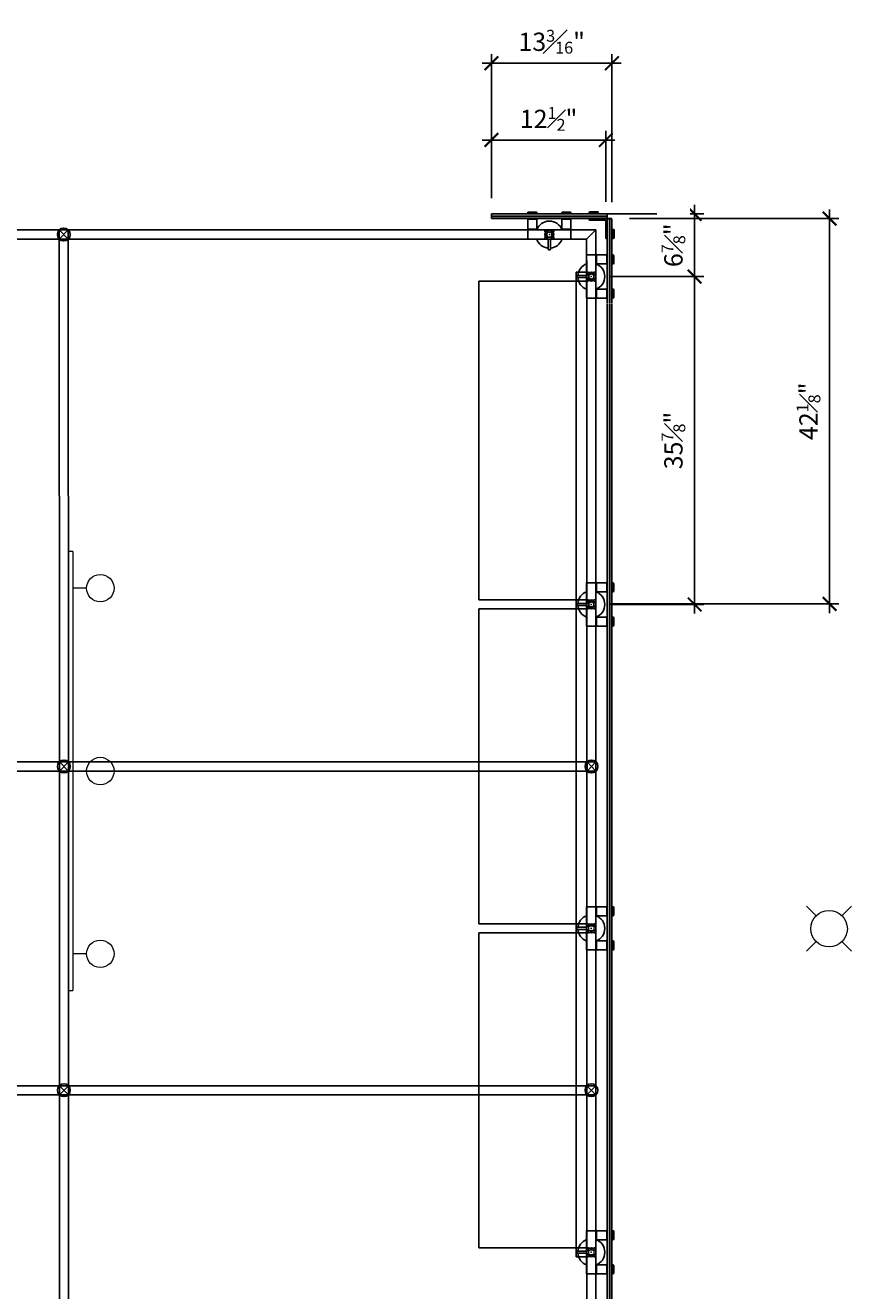
# Model space of a CAD drawing. Units: inches. Extents: x 11094 to 20559, y -2585 to 2405.
# Drawn here: x 17369 to 17459, y 1385 to 1524 of the extents above; entities that cross this region are included whole.
import ezdxf

# ---------------------------------------------------------------- set-up
doc = ezdxf.new("R2010")
doc.units = ezdxf.units.IN
doc.header["$MEASUREMENT"] = 0
doc.layers.add('C-GEN-LIGHT', color=8, linetype='Continuous', lineweight=15)
doc.styles.add('CARVART', font='arial.ttf')
doc.dimstyles.new('CARVART_ANNO', dxfattribs={"dimscale": 0, "dimtxt": 0.125, "dimasz": 0.09375, "dimexe": 0.0625, "dimexo": 0.125, "dimgap": 0.0625, "dimtad": 3, "dimdec": 4, "dimzin": 3, "dimdsep": 46, "dimlunit": 5, "dimtxsty": 'CARVART', "dimblk": 'ARCHTICK', "dimcen": 0.09375, "dimdle": 0.0625, "dimclrd": 256, "dimclre": 256, "dimclrt": 256, "dimaunit": 1, "dimadec": 0, "dimazin": 0, "dimtfac": 0.65, "dimtdec": 4, "dimtofl": 0, "dimtmove": 1, "dimatfit": 3, "dimfxl": 1, "dimtfill": 1, "dimfrac": 1, "dimtolj": 1, "dimtzin": 0, "dimlwd": -1, "dimlwe": -1, "dimarcsym": 0})

# ---------------------------------------------------------------- blocks, each defined once
blk = doc.blocks.new('overhead light')
at = {"layer": 'C-GEN-LIGHT'}
for p, q in [((-1.41, 1.41), (-2.47, 2.47)), ((-2.47, 2.47), (-1.41, 1.41)), ((1.41, 1.41), (2.47, 2.47)), ((2.47, 2.47), (1.41, 1.41)), ((-1.41, -1.41), (-2.47, -2.47)), ((2.47, -2.47), (1.41, -1.41)), ((1.41, -1.41), (2.47, -2.47))]:
    blk.add_line(p, q, dxfattribs=at)
blk.add_circle((0, 0), 2, dxfattribs=at)
blk = doc.blocks.new('3 lamps')
at = {"layer": 'C-GEN-LIGHT'}
for p, q in [((-0.5, -24), (-0.5, 24)), ((0, 24), (-0.5, 24)), ((0, -24), (0, 24)), ((-2, 20), (-0.5, 20)), ((-0.5, 0), (-2, 0)), ((-2, -20), (-0.5, -20)), ((-0.5, -24), (0, -24))]:
    blk.add_line(p, q, dxfattribs=at)
for centre in [(-3.5, 20), (-3.5, 0), (-3.5, -20)]:
    blk.add_circle(centre, 1.5, dxfattribs=at)
blk = doc.blocks.new('_ArchTick')
at = {"color": 0, "linetype": 'ByBlock', "const_width": 0.15}
blk.add_lwpolyline([(-0.5, -0.5), (0.5, 0.5)], dxfattribs=at)
blk = doc.blocks.new('*D109')
at = {"transparency": 16777216}
for p, q in [((17442.23, 1495.13), (17442.23, 1503.98)), ((17431.95, 1502.98), (17443.23, 1502.98)), ((17432.88, 1496.13), (17443.23, 1496.13))]:
    blk.add_line(p, q, dxfattribs=at)
at = {"layer": 'Defpoints', "color": 0, "transparency": 16777216}
for p in [(17429.95, 1502.98), (17430.88, 1496.13)]:
    blk.add_point(p, dxfattribs=at)
at = {"transparency": 16777216, "xscale": 1.5, "yscale": 1.5, "zscale": 1.5}
for p, rotation in [((17442.23, 1502.98), 90), ((17442.23, 1496.13), 270)]:
    blk.add_blockref('_ArchTick', p, dxfattribs=dict(at, rotation=rotation))
at = {"transparency": 16777216, "insert": (17439.91, 1499.55), "char_height": 2, "attachment_point": 5, "rotation": 90, "style": 'CARVART', "bg_fill": 3, "box_fill_scale": 1.25, "bg_fill_color": 256, "bg_fill_true_color": 13158600, "bg_fill_transparency": 0}
blk.add_mtext('\\A1;6{\\H0.65x;\\S7#8;}"', dxfattribs=at)
at = {"layer": 'Defpoints', "color": 0, "transparency": 16777216}
blk.add_point((17442.23, 1502.98), dxfattribs=at)
blk = doc.blocks.new('*D110')
at = {"transparency": 16777216}
for p, q in [((17442.23, 1459.26), (17442.23, 1497.13)), ((17435.45, 1496.13), (17443.23, 1496.13)), ((17432.88, 1460.26), (17443.23, 1460.26))]:
    blk.add_line(p, q, dxfattribs=at)
at = {"layer": 'Defpoints', "color": 0, "transparency": 16777216}
for p in [(17433.45, 1496.13), (17442.23, 1496.13), (17430.88, 1460.26)]:
    blk.add_point(p, dxfattribs=at)
at = {"transparency": 16777216, "xscale": 1.5, "yscale": 1.5, "zscale": 1.5}
for p, rotation in [((17442.23, 1496.13), 90), ((17442.23, 1460.26), 270)]:
    blk.add_blockref('_ArchTick', p, dxfattribs=dict(at, rotation=rotation))
at = {"transparency": 16777216, "insert": (17439.91, 1478.19), "char_height": 2, "attachment_point": 5, "rotation": 90, "style": 'CARVART', "bg_fill": 3, "box_fill_scale": 1.25, "bg_fill_color": 256, "bg_fill_true_color": 13158600, "bg_fill_transparency": 0}
blk.add_mtext('\\A1;35{\\H0.65x;\\S7#8;}"', dxfattribs=at)
blk = doc.blocks.new('*D111')
at = {"transparency": 16777216}
for p, q in [((17457, 1459.32), (17457, 1503.47)), ((17435.09, 1502.47), (17458, 1502.47)), ((17432.92, 1460.32), (17458, 1460.32))]:
    blk.add_line(p, q, dxfattribs=at)
at = {"layer": 'Defpoints', "color": 0, "transparency": 16777216}
for p in [(17433.09, 1502.47), (17457, 1502.47), (17430.92, 1460.32)]:
    blk.add_point(p, dxfattribs=at)
at = {"transparency": 16777216, "xscale": 1.5, "yscale": 1.5, "zscale": 1.5}
for p, rotation in [((17457, 1502.47), 90), ((17457, 1460.32), 270)]:
    blk.add_blockref('_ArchTick', p, dxfattribs=dict(at, rotation=rotation))
at = {"transparency": 16777216, "insert": (17454.69, 1481.39), "char_height": 2, "attachment_point": 5, "rotation": 90, "style": 'CARVART', "bg_fill": 3, "box_fill_scale": 1.25, "bg_fill_color": 256, "bg_fill_true_color": 13158600, "bg_fill_transparency": 0}
blk.add_mtext('\\A1;42{\\H0.65x;\\S1#8;}"', dxfattribs=at)
blk = doc.blocks.new('*D112')
at = {"transparency": 16777216}
for p, q in [((17419.99, 1504.7), (17419.99, 1520.46)), ((17433.18, 1504.26), (17433.18, 1520.46)), ((17434.18, 1519.46), (17418.99, 1519.46))]:
    blk.add_line(p, q, dxfattribs=at)
at = {"layer": 'Defpoints', "color": 0, "transparency": 16777216}
for p in [(17419.99, 1519.46), (17419.99, 1502.7), (17433.18, 1502.26)]:
    blk.add_point(p, dxfattribs=at)
at = {"transparency": 16777216, "xscale": 1.5, "yscale": 1.5, "zscale": 1.5, "rotation": 180}
blk.add_blockref('_ArchTick', (17419.99, 1519.46), dxfattribs=at)
at = {"transparency": 16777216, "xscale": 1.5, "yscale": 1.5, "zscale": 1.5}
blk.add_blockref('_ArchTick', (17433.18, 1519.46), dxfattribs=at)
at = {"transparency": 16777216, "insert": (17426.59, 1521.81), "char_height": 2, "attachment_point": 5, "style": 'CARVART', "bg_fill": 3, "box_fill_scale": 1.25, "bg_fill_color": 256, "bg_fill_true_color": 13158600, "bg_fill_transparency": 0}
blk.add_mtext('\\A1;13{\\H0.65x;\\S3#16;}"', dxfattribs=at)
blk = doc.blocks.new('*D113')
at = {"transparency": 16777216}
for p, q in [((17419.99, 1504.7), (17419.99, 1512.06)), ((17432.51, 1504.29), (17432.51, 1512.06)), ((17433.51, 1511.06), (17418.99, 1511.06))]:
    blk.add_line(p, q, dxfattribs=at)
at = {"layer": 'Defpoints', "color": 0, "transparency": 16777216}
for p in [(17419.99, 1511.06), (17419.99, 1502.7), (17432.51, 1502.29)]:
    blk.add_point(p, dxfattribs=at)
at = {"transparency": 16777216, "xscale": 1.5, "yscale": 1.5, "zscale": 1.5, "rotation": 180}
blk.add_blockref('_ArchTick', (17419.99, 1511.06), dxfattribs=at)
at = {"transparency": 16777216, "xscale": 1.5, "yscale": 1.5, "zscale": 1.5}
blk.add_blockref('_ArchTick', (17432.51, 1511.06), dxfattribs=at)
at = {"transparency": 16777216, "insert": (17426.25, 1513.37), "char_height": 2, "attachment_point": 5, "style": 'CARVART', "bg_fill": 3, "box_fill_scale": 1.25, "bg_fill_color": 256, "bg_fill_true_color": 13158600, "bg_fill_transparency": 0}
blk.add_mtext('\\A1;12{\\H0.65x;\\S1#2;}"', dxfattribs=at)

msp = doc.modelspace()

# ---------------------------------------------------------------- linework, layer by layer
for p, q in [((17419.99388, 1502.97965), (17432.67105, 1502.97965)), ((17419.99388, 1502.97965), (17419.99388, 1502.46784)), ((17419.99388, 1502.74343), (17432.67105, 1502.74343)), ((17419.99388, 1502.70406), (17432.67105, 1502.70406)), ((17419.99388, 1502.46784), (17432.67105, 1502.46784)), ((17423.97026, 1503.09776), (17423.97026, 1503.03871)), ((17423.97026, 1503.03871), (17424.95451, 1503.03871)), ((17423.97026, 1502.40878), (17424.95451, 1502.40878)), ((17423.97026, 1501.30445), (17423.97026, 1502.40878)), ((17424.049, 1503.1765), (17424.87577, 1503.1765)), ((17424.95451, 1503.03871), (17424.95451, 1503.09776)), ((17424.95451, 1502.40878), (17424.95451, 1501.30445)), ((17427.71042, 1503.09776), (17427.71042, 1503.03871)), ((17427.71042, 1503.03871), (17428.69467, 1503.03871)), ((17427.71042, 1501.30445), (17427.71042, 1502.40878)), ((17427.71042, 1502.40878), (17428.69467, 1502.40878)), ((17427.78916, 1503.1765), (17428.61593, 1503.1765)), ((17428.69467, 1503.03871), (17428.69467, 1503.09776)), ((17428.69467, 1502.40878), (17428.69467, 1501.30445)), ((17430.70255, 1503.07808), (17430.70255, 1503.13713)), ((17430.70255, 1503.07808), (17430.70255, 1503.13713)), ((17431.6868, 1503.07808), (17430.70255, 1503.07808)), ((17431.6868, 1503.07808), (17430.70255, 1503.07808)), ((17432.67105, 1502.46784), (17430.70255, 1502.46784)), ((17430.70255, 1502.46784), (17430.70255, 1502.31036)), ((17432.67105, 1502.46784), (17430.70255, 1502.46784)), ((17430.70255, 1502.46784), (17430.70255, 1502.31036)), ((17432.67105, 1502.44815), (17430.70255, 1502.44815)), ((17430.70255, 1502.44815), (17430.70255, 1502.29067)), ((17430.70255, 1502.31036), (17432.51357, 1502.31036)), ((17430.70255, 1502.31036), (17432.51357, 1502.31036)), ((17430.70255, 1502.29067), (17432.51357, 1502.29067)), ((17431.60806, 1503.21587), (17430.78129, 1503.21587)), ((17431.60806, 1503.21587), (17430.78129, 1503.21587)), ((17431.6868, 1503.13713), (17431.6868, 1503.07808)), ((17431.6868, 1503.13713), (17431.6868, 1503.07808)), ((17432.51357, 1502.31036), (17432.51357, 1500.30248)), ((17432.51357, 1502.31036), (17432.51357, 1500.30248)), ((17432.51357, 1502.29067), (17432.51357, 1500.2828)), ((17432.67105, 1502.97965), (17432.67105, 1502.46784)), ((17432.67105, 1502.97965), (17432.67105, 1502.46784)), ((17433.18286, 1502.46784), (17432.67105, 1502.46784)), ((17432.67105, 1500.30248), (17432.67105, 1502.46784)), ((17433.18286, 1502.46784), (17432.67105, 1502.46784)), ((17432.67105, 1500.30248), (17432.67105, 1502.46784)), ((17432.67105, 1493.21586), (17432.67105, 1502.44815)), ((17432.67105, 1502.44815), (17433.18286, 1502.44815)), ((17432.67105, 1500.2828), (17432.67105, 1502.44815)), ((17432.90727, 1493.21586), (17432.90727, 1502.44815)), ((17432.94664, 1493.21586), (17432.94664, 1502.44815)), ((17433.18286, 1493.21586), (17433.18286, 1502.44815)), ((17279.5036, 1501.22571), (17431.42893, 1501.22571)), ((17372.69479, 1501.22571), (17372.70299, 1443.03423)), ((17372.69479, 1501.22571), (17373.67918, 1500.22571)), ((17372.69493, 1500.22571), (17372.69479, 1501.22571)), ((17373.67918, 1501.22571), (17372.69493, 1500.22571)), ((17373.67904, 1501.22571), (17373.68724, 1443.03423)), ((17373.67918, 1500.22571), (17373.67918, 1501.22571)), ((17423.97026, 1501.30445), (17424.95451, 1501.30445)), ((17428.69467, 1501.22571), (17423.97026, 1501.22571)), ((17423.97026, 1501.22571), (17423.97026, 1500.20996)), ((17424.049, 1501.22571), (17424.049, 1501.30445)), ((17424.87577, 1501.22571), (17424.87577, 1501.30445)), ((17426.37183, 1500.71784), (17426.29309, 1500.71784)), ((17426.37183, 1500.71784), (17426.29309, 1500.71784)), ((17426.33246, 1500.67847), (17426.33246, 1500.75721)), ((17426.33246, 1500.67847), (17426.33246, 1500.75721)), ((17427.71042, 1501.30445), (17428.69467, 1501.30445)), ((17427.78916, 1501.22571), (17427.78916, 1501.30445)), ((17428.61593, 1501.22571), (17428.61593, 1501.30445)), ((17428.69467, 1501.22571), (17428.69467, 1500.20996)), ((17431.42893, 1501.22571), (17430.41318, 1500.20996)), ((17431.42893, 1501.22571), (17430.41318, 1500.20996)), ((17431.42893, 1501.22571), (17430.41318, 1500.20996)), ((17431.42893, 1501.22571), (17430.41318, 1500.20996)), ((17431.42893, 1501.22571), (17430.41318, 1500.20996)), ((17431.42893, 1501.22571), (17430.41318, 1500.20996)), ((17431.42893, 1477.9752), (17431.42893, 1501.22571)), ((17433.30097, 1501.26705), (17433.24192, 1501.26705)), ((17433.24192, 1501.26705), (17433.24192, 1500.2828)), ((17433.34034, 1501.28674), (17433.28129, 1501.28674)), ((17433.28129, 1501.28674), (17433.28129, 1500.30248)), ((17433.34034, 1501.28674), (17433.28129, 1501.28674)), ((17433.28129, 1501.28674), (17433.28129, 1500.30248)), ((17433.37971, 1501.18831), (17433.37971, 1500.36154)), ((17433.41908, 1501.208), (17433.41908, 1500.38122)), ((17433.41908, 1501.208), (17433.41908, 1500.38122)), ((17280.5036, 1500.22571), (17391.39149, 1500.22571)), ((17390.40724, 1500.22571), (17430.41318, 1500.20996)), ((17428.69467, 1500.20996), (17423.97026, 1500.20996)), ((17426.21829, 1499.09185), (17426.21829, 1500.20996)), ((17426.44664, 1500.20996), (17426.44664, 1499.09185)), ((17430.41318, 1500.20996), (17430.42892, 1495.63712)), ((17432.51357, 1500.30248), (17432.67105, 1500.30248)), ((17432.51357, 1500.30248), (17432.67105, 1500.30248)), ((17432.51357, 1500.2828), (17432.67105, 1500.2828)), ((17433.24192, 1500.2828), (17433.30097, 1500.2828)), ((17433.28129, 1500.30248), (17433.34034, 1500.30248)), ((17433.28129, 1500.30248), (17433.34034, 1500.30248)), ((17431.42893, 1498.49146), (17430.41318, 1498.49146)), ((17430.41318, 1498.49146), (17430.41318, 1493.76704)), ((17431.42893, 1498.49146), (17431.42893, 1493.76704)), ((17431.42893, 1498.41272), (17431.50767, 1498.41272)), ((17431.50767, 1497.5072), (17431.50767, 1498.49146)), ((17432.612, 1498.49146), (17431.50767, 1498.49146)), ((17432.612, 1497.5072), (17432.612, 1498.49146)), ((17433.24192, 1498.49146), (17433.30097, 1498.49146)), ((17433.24192, 1497.5072), (17433.24192, 1498.49146)), ((17433.37971, 1497.58594), (17433.37971, 1498.41272)), ((17430.42892, 1496.62138), (17429.24782, 1496.62138)), ((17429.24782, 1496.62138), (17429.24782, 1495.63712)), ((17430.42892, 1496.62138), (17430.42892, 1349.89833)), ((17431.42893, 1497.58594), (17431.50767, 1497.58594)), ((17431.50767, 1497.5072), (17432.612, 1497.5072)), ((17433.30097, 1497.5072), (17433.24192, 1497.5072)), ((17418.61789, 1495.63712), (17418.61789, 1460.75078)), ((17429.24782, 1495.63712), (17418.61789, 1495.63712)), ((17430.42892, 1495.63712), (17429.24782, 1495.63712)), ((17429.24782, 1495.63712), (17429.24782, 1460.75078)), ((17429.35412, 1496.20405), (17429.35412, 1496.05445)), ((17430.41318, 1496.24342), (17429.39349, 1496.24342)), ((17429.39349, 1496.01508), (17430.41318, 1496.01508)), ((17430.88168, 1496.12925), (17430.96042, 1496.12925)), ((17430.88168, 1496.12925), (17430.96042, 1496.12925)), ((17430.92105, 1496.16862), (17430.92105, 1496.08988)), ((17430.92105, 1496.16862), (17430.92105, 1496.08988)), ((17431.42893, 1493.76704), (17430.41318, 1493.76704)), ((17431.42893, 1494.67256), (17431.50767, 1494.67256)), ((17431.42893, 1493.84578), (17431.50767, 1493.84578)), ((17431.50767, 1493.76704), (17431.50767, 1494.7513)), ((17432.612, 1494.7513), (17431.50767, 1494.7513)), ((17431.50767, 1493.76704), (17432.612, 1493.76704)), ((17432.612, 1493.76704), (17432.612, 1494.7513)), ((17433.24192, 1494.7513), (17433.30097, 1494.7513)), ((17433.24192, 1493.76704), (17433.24192, 1494.7513)), ((17433.30097, 1493.76704), (17433.24192, 1493.76704)), ((17433.37971, 1493.84578), (17433.37971, 1494.67256)), ((17432.67105, 1477.9752), (17432.67105, 1493.13712)), ((17432.90727, 1477.9752), (17432.90727, 1493.13712)), ((17432.94664, 1477.9752), (17432.94664, 1493.13712)), ((17433.18286, 1477.9752), (17433.18286, 1493.13712)), ((17431.42893, 1477.9752), (17431.42893, 1348.88258)), ((17432.67105, 1477.9752), (17432.67105, 1347.64045)), ((17432.90727, 1477.9752), (17432.90727, 1347.64045)), ((17432.94664, 1477.9752), (17432.94664, 1347.64045)), ((17433.18286, 1477.9752), (17433.18286, 1347.64045)), ((17431.42893, 1462.62086), (17430.41318, 1462.62086)), ((17430.41318, 1457.89644), (17430.41318, 1462.62086)), ((17431.42893, 1457.89644), (17431.42893, 1462.62086)), ((17431.42893, 1462.54212), (17431.50767, 1462.54212)), ((17431.42893, 1461.71534), (17431.50767, 1461.71534)), ((17431.50767, 1462.62086), (17431.50767, 1461.6366)), ((17431.50767, 1462.62086), (17432.612, 1462.62086)), ((17432.612, 1462.62086), (17432.612, 1461.6366)), ((17433.30097, 1462.62086), (17433.24192, 1462.62086)), ((17433.24192, 1462.62086), (17433.24192, 1461.6366)), ((17433.37971, 1462.54212), (17433.37971, 1461.71534)), ((17418.61789, 1460.75078), (17429.24782, 1460.75078)), ((17430.42892, 1460.75078), (17429.24782, 1460.75078)), ((17429.24782, 1460.75078), (17429.24782, 1459.76652)), ((17429.35412, 1460.18385), (17429.35412, 1460.33345)), ((17429.39349, 1460.37282), (17430.41318, 1460.37282)), ((17432.612, 1461.6366), (17431.50767, 1461.6366)), ((17433.24192, 1461.6366), (17433.30097, 1461.6366)), ((17418.61789, 1459.76652), (17418.61789, 1425.31768)), ((17429.24782, 1459.76652), (17418.61789, 1459.76652)), ((17430.42892, 1459.76652), (17429.24782, 1459.76652)), ((17429.24782, 1459.76652), (17429.24782, 1425.31768)), ((17430.41318, 1460.14448), (17429.39349, 1460.14448)), ((17430.88168, 1460.25865), (17430.96042, 1460.25865)), ((17430.88168, 1460.25865), (17430.96042, 1460.25865)), ((17430.92105, 1460.21928), (17430.92105, 1460.29802)), ((17430.92105, 1460.21928), (17430.92105, 1460.29802)), ((17431.42893, 1457.89644), (17430.41318, 1457.89644)), ((17431.42893, 1458.80196), (17431.50767, 1458.80196)), ((17431.42893, 1457.97518), (17431.50767, 1457.97518)), ((17431.50767, 1458.8807), (17431.50767, 1457.89644)), ((17431.50767, 1458.8807), (17432.612, 1458.8807)), ((17432.612, 1457.89644), (17431.50767, 1457.89644)), ((17432.612, 1458.8807), (17432.612, 1457.89644)), ((17433.30097, 1458.8807), (17433.24192, 1458.8807)), ((17433.24192, 1458.8807), (17433.24192, 1457.89644)), ((17433.24192, 1457.89644), (17433.30097, 1457.89644)), ((17433.37971, 1458.80196), (17433.37971, 1457.97518)), ((17279.5036, 1443.03423), (17431.42893, 1443.03423)), ((17372.70299, 1443.03423), (17373.68738, 1442.03423)), ((17372.70313, 1442.03423), (17372.70299, 1443.03423)), ((17373.68738, 1443.03423), (17372.70313, 1442.03423)), ((17373.68738, 1442.03423), (17373.68738, 1443.03423)), ((17430.4515, 1443.03423), (17431.43589, 1442.03423)), ((17430.45164, 1442.03423), (17430.4515, 1443.03423)), ((17431.43589, 1443.03423), (17430.45164, 1442.03423)), ((17431.43589, 1442.03423), (17431.43589, 1443.03423)), ((17279.5036, 1442.03423), (17431.42893, 1442.03423)), ((17372.70313, 1442.03423), (17372.71127, 1348.88258)), ((17373.68738, 1442.03423), (17373.69553, 1348.88258)), ((17431.42893, 1427.18776), (17430.41318, 1427.18776)), ((17430.41318, 1422.46334), (17430.41318, 1427.18776)), ((17431.42893, 1422.46334), (17431.42893, 1427.18776)), ((17431.42893, 1427.10902), (17431.50767, 1427.10902)), ((17431.50767, 1427.18776), (17431.50767, 1426.2035)), ((17431.50767, 1427.18776), (17432.612, 1427.18776)), ((17432.612, 1427.18776), (17432.612, 1426.2035)), ((17433.30097, 1427.18776), (17433.24192, 1427.18776)), ((17433.24192, 1427.18776), (17433.24192, 1426.2035)), ((17433.37971, 1427.10902), (17433.37971, 1426.28224)), ((17431.42893, 1426.28224), (17431.50767, 1426.28224)), ((17432.612, 1426.2035), (17431.50767, 1426.2035)), ((17433.24192, 1426.2035), (17433.30097, 1426.2035)), ((17429.35412, 1424.75075), (17429.35412, 1424.90035)), ((17429.39349, 1424.93972), (17430.41318, 1424.93972)), ((17430.41318, 1424.71138), (17429.39349, 1424.71138)), ((17430.88168, 1424.82555), (17430.96042, 1424.82555)), ((17430.88168, 1424.82555), (17430.96042, 1424.82555)), ((17430.92105, 1424.78618), (17430.92105, 1424.86492)), ((17430.92105, 1424.78618), (17430.92105, 1424.86492)), ((17431.42893, 1423.36886), (17431.50767, 1423.36886)), ((17431.50767, 1423.4476), (17431.50767, 1422.46334)), ((17431.50767, 1423.4476), (17432.612, 1423.4476)), ((17432.612, 1423.4476), (17432.612, 1422.46334)), ((17433.30097, 1423.4476), (17433.24192, 1423.4476)), ((17433.24192, 1423.4476), (17433.24192, 1422.46334)), ((17433.37971, 1423.36886), (17433.37971, 1422.54208)), ((17431.42893, 1422.46334), (17430.41318, 1422.46334)), ((17431.42893, 1422.54208), (17431.50767, 1422.54208)), ((17432.612, 1422.46334), (17431.50767, 1422.46334)), ((17433.24192, 1422.46334), (17433.30097, 1422.46334)), ((17372.70609, 1407.61688), (17373.69048, 1406.61687)), ((17372.70623, 1406.61687), (17372.70609, 1407.61688)), ((17373.69048, 1407.61688), (17372.70623, 1406.61687)), ((17373.69048, 1406.61687), (17373.69048, 1407.61688)), ((17430.44453, 1407.61688), (17431.42893, 1406.61687)), ((17430.44467, 1406.61687), (17430.44453, 1407.61688)), ((17431.42893, 1407.61688), (17430.44467, 1406.61687)), ((17431.42893, 1406.61687), (17431.42893, 1407.61688)), ((17431.42893, 1391.75466), (17430.41318, 1391.75466)), ((17430.41318, 1387.03024), (17430.41318, 1391.75466)), ((17431.42893, 1387.03024), (17431.42893, 1391.75466)), ((17431.42893, 1391.67592), (17431.50767, 1391.67592)), ((17431.50767, 1391.75466), (17431.50767, 1390.7704)), ((17431.50767, 1391.75466), (17432.612, 1391.75466)), ((17432.612, 1391.75466), (17432.612, 1390.7704)), ((17433.30097, 1391.75466), (17433.24192, 1391.75466)), ((17433.24192, 1391.75466), (17433.24192, 1390.7704)), ((17433.37971, 1391.67592), (17433.37971, 1390.84914)), ((17431.42893, 1390.84914), (17431.50767, 1390.84914)), ((17432.612, 1390.7704), (17431.50767, 1390.7704)), ((17433.24192, 1390.7704), (17433.30097, 1390.7704)), ((17429.35412, 1389.31765), (17429.35412, 1389.46725)), ((17429.39349, 1389.50662), (17430.41318, 1389.50662)), ((17430.41318, 1389.27828), (17429.39349, 1389.27828)), ((17430.88168, 1389.39245), (17430.96042, 1389.39245)), ((17430.88168, 1389.39245), (17430.96042, 1389.39245)), ((17430.92105, 1389.35308), (17430.92105, 1389.43182)), ((17430.92105, 1389.35308), (17430.92105, 1389.43182)), ((17431.42893, 1387.03024), (17430.41318, 1387.03024)), ((17431.42893, 1387.93576), (17431.50767, 1387.93576)), ((17431.42893, 1387.10898), (17431.50767, 1387.10898)), ((17431.50767, 1388.0145), (17431.50767, 1387.03024)), ((17431.50767, 1388.0145), (17432.612, 1388.0145)), ((17432.612, 1387.03024), (17431.50767, 1387.03024)), ((17432.612, 1388.0145), (17432.612, 1387.03024)), ((17433.30097, 1388.0145), (17433.24192, 1388.0145)), ((17433.24192, 1388.0145), (17433.24192, 1387.03024)), ((17433.24192, 1387.03024), (17433.30097, 1387.03024)), ((17433.37971, 1387.93576), (17433.37971, 1387.10898))]:
    msp.add_line(p, q)
at = {"color": 1}
for p, q in [((17418.61789, 1425.31768), (17429.24782, 1425.31768)), ((17430.42892, 1425.31768), (17429.24782, 1425.31768)), ((17429.24782, 1425.31768), (17429.24782, 1424.33342)), ((17418.61789, 1424.33342), (17418.61789, 1389.88458)), ((17429.24782, 1424.33342), (17418.61789, 1424.33342)), ((17430.42892, 1424.33342), (17429.24782, 1424.33342)), ((17429.24782, 1424.33342), (17429.24782, 1388.90032)), ((17418.61789, 1389.88458), (17429.24782, 1389.88458)), ((17430.42892, 1389.88458), (17429.24782, 1389.88458)), ((17429.24782, 1389.88458), (17429.24782, 1388.90032)), ((17430.42892, 1388.90032), (17429.24782, 1388.90032))]:
    msp.add_line(p, q, dxfattribs=at)
at = {"color": 3}
for p, q in [((17279.5036, 1407.61688), (17431.42893, 1407.61688)), ((17279.5036, 1406.61687), (17431.42893, 1406.61687))]:
    msp.add_line(p, q, dxfattribs=at)
for points in [[(17423.97026, 1503.03871), (17423.97026, 1502.97965), (17424.95451, 1502.97965), (17424.95451, 1503.03871)], [(17423.97026, 1502.46784), (17423.97026, 1502.40878), (17424.95451, 1502.40878), (17424.95451, 1502.46784)], [(17427.71042, 1503.03871), (17427.71042, 1502.97965), (17428.69467, 1502.97965), (17428.69467, 1503.03871)], [(17427.71042, 1502.46784), (17427.71042, 1502.40878), (17428.69467, 1502.40878), (17428.69467, 1502.46784)], [(17431.6868, 1503.07808), (17431.6868, 1503.01902), (17430.70255, 1503.01902), (17430.70255, 1503.07808)], [(17431.6868, 1503.07808), (17431.6868, 1503.01902), (17430.70255, 1503.01902), (17430.70255, 1503.07808)], [(17433.24192, 1501.26705), (17433.18286, 1501.26705), (17433.18286, 1500.2828), (17433.24192, 1500.2828)], [(17433.28129, 1501.28674), (17433.22223, 1501.28674), (17433.22223, 1500.30248), (17433.28129, 1500.30248)], [(17433.28129, 1501.28674), (17433.22223, 1501.28674), (17433.22223, 1500.30248), (17433.28129, 1500.30248)], [(17432.67105, 1497.5072), (17432.612, 1497.5072), (17432.612, 1498.49146), (17432.67105, 1498.49146)], [(17433.24192, 1497.5072), (17433.18286, 1497.5072), (17433.18286, 1498.49146), (17433.24192, 1498.49146)], [(17432.67105, 1493.76704), (17432.612, 1493.76704), (17432.612, 1494.7513), (17432.67105, 1494.7513)], [(17433.24192, 1493.76704), (17433.18286, 1493.76704), (17433.18286, 1494.7513), (17433.24192, 1494.7513)], [(17432.67105, 1462.62086), (17432.612, 1462.62086), (17432.612, 1461.6366), (17432.67105, 1461.6366)], [(17433.24192, 1462.62086), (17433.18286, 1462.62086), (17433.18286, 1461.6366), (17433.24192, 1461.6366)], [(17432.67105, 1458.8807), (17432.612, 1458.8807), (17432.612, 1457.89644), (17432.67105, 1457.89644)], [(17433.24192, 1458.8807), (17433.18286, 1458.8807), (17433.18286, 1457.89644), (17433.24192, 1457.89644)], [(17432.67105, 1427.18776), (17432.612, 1427.18776), (17432.612, 1426.2035), (17432.67105, 1426.2035)], [(17433.24192, 1427.18776), (17433.18286, 1427.18776), (17433.18286, 1426.2035), (17433.24192, 1426.2035)], [(17432.67105, 1423.4476), (17432.612, 1423.4476), (17432.612, 1422.46334), (17432.67105, 1422.46334)], [(17433.24192, 1423.4476), (17433.18286, 1423.4476), (17433.18286, 1422.46334), (17433.24192, 1422.46334)], [(17432.67105, 1391.75466), (17432.612, 1391.75466), (17432.612, 1390.7704), (17432.67105, 1390.7704)], [(17433.24192, 1391.75466), (17433.18286, 1391.75466), (17433.18286, 1390.7704), (17433.24192, 1390.7704)], [(17432.67105, 1388.0145), (17432.612, 1388.0145), (17432.612, 1387.03024), (17432.67105, 1387.03024)], [(17433.24192, 1388.0145), (17433.18286, 1388.0145), (17433.18286, 1387.03024), (17433.24192, 1387.03024)]]:
    msp.add_lwpolyline(points, close=True)
for points in [[(17426.69664, 1500.458), (17426.69664, 1500.97767), (17426.81228, 1501.02439, 0.305730681), (17426.82459, 1501.04264), (17426.82459, 1501.19028, 0.414213562), (17426.80491, 1501.20996), (17425.86002, 1501.20996, 0.414213562), (17425.84034, 1501.19028), (17425.84034, 1501.04264, 0.305730681), (17425.85265, 1501.02439), (17425.96829, 1500.97767), (17425.96829, 1500.458), (17425.85265, 1500.41128, 0.305730681), (17425.84034, 1500.39303), (17425.84034, 1500.2454, 0.414213562), (17425.86002, 1500.22571), (17426.21829, 1500.22571), (17426.21829, 1499.09185, 0.414213562), (17426.25766, 1499.05248), (17426.40727, 1499.05248, 0.414213562), (17426.44664, 1499.09185), (17426.44664, 1500.22571), (17426.80491, 1500.22571, 0.414213562), (17426.82459, 1500.2454), (17426.82459, 1500.39303, 0.305730681), (17426.81228, 1500.41128)], [(17426.26508, 1500.45061), (17426.1947, 1500.425), (17426.14051, 1500.3476, -1), (17426.05021, 1500.41083), (17426.1044, 1500.48823), (17426.1044, 1500.56312, -0.307192319), (17426.1044, 1500.87256), (17426.1044, 1500.94745), (17426.05021, 1501.02485, -1), (17426.14051, 1501.08808), (17426.1947, 1501.01068), (17426.26508, 1500.98506, -0.124141076), (17426.39985, 1500.98506), (17426.47023, 1501.01068), (17426.52442, 1501.08808, -1), (17426.61472, 1501.02485), (17426.56053, 1500.94745), (17426.56053, 1500.87256, -0.307192319), (17426.56053, 1500.56312), (17426.56053, 1500.48823), (17426.61472, 1500.41083, -1), (17426.52442, 1500.3476), (17426.47023, 1500.425), (17426.39985, 1500.45061, -0.124141076)], [(17430.66122, 1496.49342), (17431.18088, 1496.49342), (17431.22761, 1496.60907, -0.305730681), (17431.24586, 1496.62138), (17431.39349, 1496.62138, -0.414213562), (17431.41318, 1496.60169), (17431.41318, 1495.65681, -0.414213562), (17431.39349, 1495.63712), (17431.24586, 1495.63712, -0.305730681), (17431.22761, 1495.64944), (17431.18088, 1495.76508), (17430.66122, 1495.76508), (17430.6145, 1495.64944, -0.305730681), (17430.59624, 1495.63712), (17430.44861, 1495.63712, -0.414213562), (17430.42892, 1495.65681), (17430.42892, 1496.01508), (17429.39349, 1496.01508, -0.414213562), (17429.35412, 1496.05445), (17429.35412, 1496.20405, -0.414213562), (17429.39349, 1496.24342), (17430.42892, 1496.24342), (17430.42892, 1496.60169, -0.414213562), (17430.44861, 1496.62138), (17430.59624, 1496.62138, -0.305730681), (17430.6145, 1496.60907)], [(17430.65383, 1496.06187), (17430.62821, 1495.99149), (17430.55081, 1495.93729, 1), (17430.61404, 1495.84699), (17430.69144, 1495.90119), (17430.76633, 1495.90119, 0.307192319), (17431.07577, 1495.90119), (17431.15066, 1495.90119), (17431.22806, 1495.84699, 1), (17431.29129, 1495.93729), (17431.21389, 1495.99149), (17431.18828, 1496.06187, 0.124141076), (17431.18828, 1496.19664), (17431.21389, 1496.26701), (17431.29129, 1496.32121, 1), (17431.22806, 1496.41151), (17431.15066, 1496.35731), (17431.07577, 1496.35731, 0.307192319), (17430.76633, 1496.35731), (17430.69144, 1496.35731), (17430.61404, 1496.41151, 1), (17430.55081, 1496.32121), (17430.62821, 1496.26701), (17430.65383, 1496.19664, 0.124141076)], [(17430.66122, 1459.89448), (17431.18088, 1459.89448), (17431.22761, 1459.77884, 0.305730681), (17431.24586, 1459.76652), (17431.39349, 1459.76652, 0.414213562), (17431.41318, 1459.78621), (17431.41318, 1460.73109, 0.414213562), (17431.39349, 1460.75078), (17431.24586, 1460.75078, 0.305730681), (17431.22761, 1460.73847), (17431.18088, 1460.62282), (17430.66122, 1460.62282), (17430.6145, 1460.73847, 0.305730681), (17430.59624, 1460.75078), (17430.44861, 1460.75078, 0.414213562), (17430.42892, 1460.73109), (17430.42892, 1460.37282), (17429.39349, 1460.37282, 0.414213562), (17429.35412, 1460.33345), (17429.35412, 1460.18385, 0.414213562), (17429.39349, 1460.14448), (17430.42892, 1460.14448), (17430.42892, 1459.78621, 0.414213562), (17430.44861, 1459.76652), (17430.59624, 1459.76652, 0.305730681), (17430.6145, 1459.77884)], [(17430.65383, 1460.32604), (17430.62821, 1460.39641), (17430.55081, 1460.45061, -1), (17430.61404, 1460.54091), (17430.69144, 1460.48671), (17430.76633, 1460.48671, -0.307192319), (17431.07577, 1460.48671), (17431.15066, 1460.48671), (17431.22806, 1460.54091, -1), (17431.29129, 1460.45061), (17431.21389, 1460.39641), (17431.18828, 1460.32604, -0.124141076), (17431.18828, 1460.19127), (17431.21389, 1460.12089), (17431.29129, 1460.06669, -1), (17431.22806, 1459.97639), (17431.15066, 1460.03059), (17431.07577, 1460.03059, -0.307192319), (17430.76633, 1460.03059), (17430.69144, 1460.03059), (17430.61404, 1459.97639, -1), (17430.55081, 1460.06669), (17430.62821, 1460.12089), (17430.65383, 1460.19127, -0.124141076)]]:
    msp.add_lwpolyline(points, format="xyb", close=True)
at = {"linetype": 'Continuous', "lineweight": 15}
for points in [[(17430.66122, 1424.46138), (17431.18088, 1424.46138), (17431.22761, 1424.34574, 0.305730681), (17431.24586, 1424.33342), (17431.39349, 1424.33342, 0.414213562), (17431.41318, 1424.35311), (17431.41318, 1425.29799, 0.414213562), (17431.39349, 1425.31768), (17431.24586, 1425.31768, 0.305730681), (17431.22761, 1425.30537), (17431.18088, 1425.18972), (17430.66122, 1425.18972), (17430.6145, 1425.30537, 0.305730681), (17430.59624, 1425.31768), (17430.44861, 1425.31768, 0.414213562), (17430.42892, 1425.29799), (17430.42892, 1424.93972), (17429.39349, 1424.93972, 0.414213562), (17429.35412, 1424.90035), (17429.35412, 1424.75075, 0.414213562), (17429.39349, 1424.71138), (17430.42892, 1424.71138), (17430.42892, 1424.35311, 0.414213562), (17430.44861, 1424.33342), (17430.59624, 1424.33342, 0.305730681), (17430.6145, 1424.34574)], [(17430.65383, 1424.89294), (17430.62821, 1424.96331), (17430.55081, 1425.01751, -1), (17430.61404, 1425.10781), (17430.69144, 1425.05361), (17430.76633, 1425.05361, -0.307192319), (17431.07577, 1425.05361), (17431.15066, 1425.05361), (17431.22806, 1425.10781, -1), (17431.29129, 1425.01751), (17431.21389, 1424.96331), (17431.18828, 1424.89294, -0.124141076), (17431.18828, 1424.75817), (17431.21389, 1424.68779), (17431.29129, 1424.63359, -1), (17431.22806, 1424.54329), (17431.15066, 1424.59749), (17431.07577, 1424.59749, -0.307192319), (17430.76633, 1424.59749), (17430.69144, 1424.59749), (17430.61404, 1424.54329, -1), (17430.55081, 1424.63359), (17430.62821, 1424.68779), (17430.65383, 1424.75817, -0.124141076)], [(17430.66122, 1389.02828), (17431.18088, 1389.02828), (17431.22761, 1388.91264, 0.305730681), (17431.24586, 1388.90032), (17431.39349, 1388.90032, 0.414213562), (17431.41318, 1388.92001), (17431.41318, 1389.86489, 0.414213562), (17431.39349, 1389.88458), (17431.24586, 1389.88458, 0.305730681), (17431.22761, 1389.87227), (17431.18088, 1389.75662), (17430.66122, 1389.75662), (17430.6145, 1389.87227, 0.305730681), (17430.59624, 1389.88458), (17430.44861, 1389.88458, 0.414213562), (17430.42892, 1389.86489), (17430.42892, 1389.50662), (17429.39349, 1389.50662, 0.414213562), (17429.35412, 1389.46725), (17429.35412, 1389.31765, 0.414213562), (17429.39349, 1389.27828), (17430.42892, 1389.27828), (17430.42892, 1388.92001, 0.414213562), (17430.44861, 1388.90032), (17430.59624, 1388.90032, 0.305730681), (17430.6145, 1388.91264)], [(17430.65383, 1389.45984), (17430.62821, 1389.53021), (17430.55081, 1389.58441, -1), (17430.61404, 1389.67471), (17430.69144, 1389.62051), (17430.76633, 1389.62051, -0.307192319), (17431.07577, 1389.62051), (17431.15066, 1389.62051), (17431.22806, 1389.67471, -1), (17431.29129, 1389.58441), (17431.21389, 1389.53021), (17431.18828, 1389.45984, -0.124141076), (17431.18828, 1389.32507), (17431.21389, 1389.25469), (17431.29129, 1389.20049, -1), (17431.22806, 1389.11019), (17431.15066, 1389.16439), (17431.07577, 1389.16439, -0.307192319), (17430.76633, 1389.16439), (17430.69144, 1389.16439), (17430.61404, 1389.11019, -1), (17430.55081, 1389.20049), (17430.62821, 1389.25469), (17430.65383, 1389.32507, -0.124141076)]]:
    msp.add_lwpolyline(points, format="xyb", close=True, dxfattribs=at)
for centre, radius in [((17373.18705, 1500.72571), 0.70166), ((17426.33246, 1500.71784), 0.49213), ((17430.92105, 1496.12925), 0.49213), ((17430.92105, 1460.25865), 0.49213), ((17373.19522, 1442.53419), 0.70166), ((17430.9437, 1442.53423), 0.70166), ((17430.92105, 1424.82555), 0.49213), ((17373.19835, 1407.11687), 0.70166), ((17430.9368, 1407.11687), 0.70166), ((17430.92105, 1389.39245), 0.49213)]:
    msp.add_circle(centre, radius)
for centre, radius, start, end in [((17424.049, 1503.09776), 0.07874, 90, 180), ((17424.87577, 1503.09776), 0.07874, 0, 90), ((17426.33246, 1500.71784), 1.47638, 20.120764, 159.879236), ((17427.78916, 1503.09776), 0.07874, 90, 180), ((17428.61593, 1503.09776), 0.07874, 0, 90), ((17430.78129, 1503.13713), 0.07874, 90, 180), ((17430.78129, 1503.13713), 0.07874, 90, 180), ((17431.60806, 1503.13713), 0.07874, 0, 90), ((17431.60806, 1503.13713), 0.07874, 0, 90), ((17433.30097, 1501.18831), 0.07874, 0, 90), ((17433.34034, 1501.208), 0.07874, 0, 90), ((17433.34034, 1501.208), 0.07874, 0, 90), ((17426.3546, 1500.71681), 1.49684, 199.7923902, 264.7751125), ((17426.31033, 1500.71681), 1.49684, 275.2248875, 340.2076098), ((17433.30097, 1500.36154), 0.07874, 270, 0), ((17433.34034, 1500.38122), 0.07874, 270, 0), ((17433.34034, 1500.38122), 0.07874, 270, 0), ((17433.30097, 1498.41272), 0.07874, 0, 90), ((17430.92105, 1496.12925), 1.47638, 110.120764, 175.564698), ((17430.92105, 1496.12925), 1.47638, 290.120764, 69.879236), ((17433.30097, 1497.58594), 0.07874, 270, 0), ((17429.39349, 1496.20405), 0.03937, 90, 180), ((17429.39349, 1496.05445), 0.03937, 180, 270), ((17430.92105, 1496.12925), 1.47638, 184.4353019, 249.879236), ((17433.30097, 1494.67256), 0.07874, 0, 90), ((17433.30097, 1493.84578), 0.07874, 270, 0), ((17433.30097, 1462.54212), 0.07874, 0, 90), ((17433.30097, 1461.71534), 0.07874, 270, 0), ((17429.39349, 1460.33345), 0.03937, 90, 180), ((17430.92105, 1460.25865), 1.47638, 110.120764, 175.5646981), ((17430.92105, 1460.25865), 1.47638, 290.120764, 69.879236), ((17429.39349, 1460.18385), 0.03937, 180, 270), ((17430.92105, 1460.25865), 1.47638, 184.435302, 249.879236), ((17433.30097, 1458.80196), 0.07874, 0, 90), ((17433.30097, 1457.97518), 0.07874, 270, 0), ((17433.30097, 1427.10902), 0.07874, 0, 90), ((17430.92105, 1424.82555), 1.47638, 110.120764, 175.5646981), ((17430.92105, 1424.82555), 1.47638, 290.120764, 69.879236), ((17433.30097, 1426.28224), 0.07874, 270, 0), ((17429.39349, 1424.90035), 0.03937, 90, 180), ((17429.39349, 1424.75075), 0.03937, 180, 270), ((17430.92105, 1424.82555), 1.47638, 184.435302, 249.879236), ((17433.30097, 1423.36886), 0.07874, 0, 90), ((17433.30097, 1422.54208), 0.07874, 270, 0), ((17433.30097, 1391.67592), 0.07874, 0, 90), ((17430.92105, 1389.39245), 1.47638, 110.120764, 175.5646981), ((17430.92105, 1389.39245), 1.47638, 290.120764, 69.879236), ((17433.30097, 1390.84914), 0.07874, 270, 0), ((17429.39349, 1389.46725), 0.03937, 90, 180), ((17429.39349, 1389.31765), 0.03937, 180, 270), ((17430.92105, 1389.39245), 1.47638, 184.435302, 249.879236), ((17433.30097, 1387.93576), 0.07874, 0, 90), ((17433.30097, 1387.10898), 0.07874, 270, 0)]:
    msp.add_arc(centre, radius, start, end)

# ---------------------------------------------------------------- block references
at = {"rotation": 180}
msp.add_blockref('3 lamps', (17373.68738, 1442.03423), dxfattribs=at)
msp.add_blockref('overhead light', (17456.94664, 1424.78618))

# ---------------------------------------------------------------- next in the draw order: dimensions: what is measured, and where the dimension line sits
dim = msp.add_linear_dim(base=(17442.23375, 1502.97965), p1=(17430.88168, 1496.12925), p2=(17429.94629, 1502.97965), angle=90, dimstyle='CARVART_ANNO', override={"dimpost": '"'})
dim.commit()
dim.dimension.update_dxf_attribs({"geometry": '*D109', "text_midpoint": (17439.91138, 1499.55445)})

# ---------------------------------------------------------------- next in the draw order: dimensions: what is measured, and where the dimension line sits
dim = msp.add_linear_dim(base=(17442.23375, 1496.12925), p1=(17430.88168, 1460.25865), p2=(17433.45374, 1496.12925), angle=90, dimstyle='CARVART_ANNO', override={"dimpost": '"'})
dim.commit()
dim.dimension.update_dxf_attribs({"geometry": '*D110', "text_midpoint": (17439.91069, 1478.19395)})

# ---------------------------------------------------------------- next in the draw order: dimensions: what is measured, and where the dimension line sits
dim = msp.add_linear_dim(base=(17457.00493, 1502.46784), p1=(17430.92105, 1460.32115), p2=(17433.08761, 1502.46784), angle=90, dimstyle='CARVART_ANNO', override={"dimpost": '"'})
dim.commit()
dim.dimension.update_dxf_attribs({"geometry": '*D111', "text_midpoint": (17454.68852, 1481.39449)})

# ---------------------------------------------------------------- next in the draw order: dimensions: what is measured, and where the dimension line sits
dim = msp.add_linear_dim(base=(17419.99388, 1519.46346), p1=(17433.18286, 1502.25919), p2=(17419.99388, 1502.70406), dimstyle='CARVART_ANNO', override={"dimpost": '"'})
dim.commit()
dim.dimension.update_dxf_attribs({"geometry": '*D112', "text_midpoint": (17426.58837, 1521.80913)})

# ---------------------------------------------------------------- next in the draw order: dimensions: what is measured, and where the dimension line sits
dim = msp.add_linear_dim(base=(17419.99388, 1511.06114), p1=(17432.51357, 1502.29067), p2=(17419.99388, 1502.70406), dimstyle='CARVART_ANNO', override={"dimpost": '"'})
dim.commit()
dim.dimension.update_dxf_attribs({"geometry": '*D113', "text_midpoint": (17426.25372, 1513.36646)})

doc.saveas('drawing.dxf')
